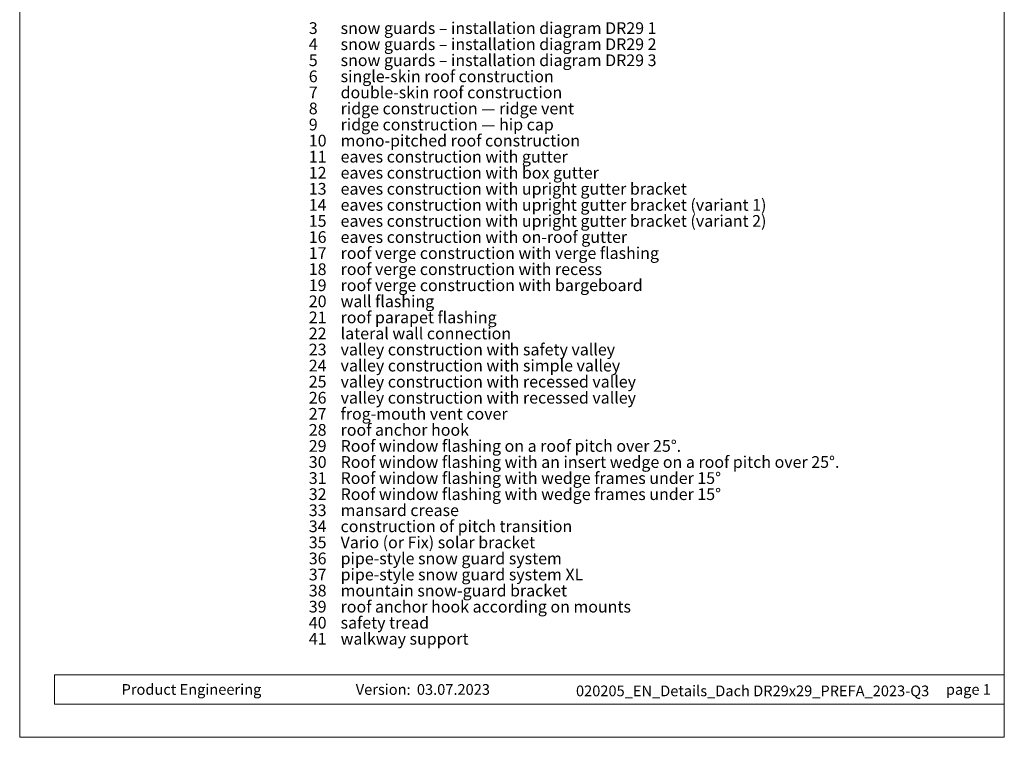
# Model space of a CAD drawing. Units: millimetres. Extents: x -19674 to 50359, y 0 to 4832.
# Drawn here: x -19674 to -18939, y 0 to 536 of the extents above; entities that cross this region are included whole.
import ezdxf

# ---------------------------------------------------------------- set-up
doc = ezdxf.new("R2010")
doc.units = ezdxf.units.MM
for name, color, linetype, lineweight, true_color in [('08_Bemassung', 7, 'Continuous', 5, 0x505f69), ('10_Blattrahmen', 7, 'Continuous', 20, 0x000000), ('99_Text_3_DE', 7, 'Continuous', 5, 0x505f69)]:
    doc.layers.add(name, color=color, linetype=linetype, lineweight=lineweight, true_color=true_color)
doc.layers.add('99_Text_2_DE', color=7, linetype='Continuous')
doc.styles.add('Arial', font='arial.ttf')
doc.styles.get("Standard").update_dxf_attribs({"font": 'arial.ttf'})

# ---------------------------------------------------------------- blocks, each defined once
blk = doc.blocks.new('A$C33afb37e')
at = {"layer": '10_Blattrahmen'}
for p, q in [((735, -992.74), (26.06, -992.74)), ((26.06, -992.74), (26.06, -1014.75)), ((26.06, -1014.75), (735, -1014.75))]:
    blk.add_line(p, q, dxfattribs=at)
blk.add_lwpolyline([(0, -1039.5), (735, -1039.5), (735, 0), (0, 0)], close=True, dxfattribs=at)

msp = doc.modelspace()

# ---------------------------------------------------------------- block references
msp.add_blockref('A$C33afb37e', (-19674.156, 1039.499))

# ---------------------------------------------------------------- texts
at = {"layer": '08_Bemassung', "char_height": 8.75, "attachment_point": 1, "line_spacing_factor": 0.843429}
for s, heights, insert in [('3', [0], (-19458.35, 533.94)), ('4', [11.667], (-19458.35, 521.94)), ('5', [0], (-19458.35, 509.94)), ('6', [0], (-19458.35, 497.94)), ('7', [0], (-19458.35, 485.94)), ('8', [0], (-19458.35, 473.94)), ('9', [12.275], (-19458.35, 461.94)), ('10', [0], (-19458.35, 449.94)), ('11', [11.667], (-19458.35, 437.94)), ('12', [0], (-19458.35, 425.94)), ('13', [0], (-19458.35, 413.94)), ('14', [0], (-19458.35, 401.94)), ('15', [0], (-19458.35, 389.94)), ('16', [11.667], (-19458.35, 377.94)), ('17', [0], (-19458.35, 365.94)), ('18', [0], (-19458.35, 353.94)), ('19', [0], (-19458.35, 341.94)), ('20', [0], (-19458.35, 329.94)), ('21', [11.667], (-19458.35, 317.94)), ('22', [0], (-19458.35, 305.94)), ('23', [0], (-19458.35, 293.94)), ('24', [0], (-19458.35, 281.94)), ('25', [0], (-19458.35, 269.94)), ('26', [0], (-19458.35, 257.94)), ('27', [0], (-19458.35, 245.94)), ('28', [0], (-19458.35, 233.94)), ('29', [0], (-19458.35, 221.94)), ('30', [0], (-19458.35, 209.94)), ('31', [0], (-19458.35, 197.94)), ('32', [0], (-19458.35, 185.94)), ('33', [0], (-19458.35, 173.94)), ('34', [0], (-19458.35, 161.94)), ('35', [0], (-19458.35, 149.94)), ('36', [0], (-19458.35, 137.94)), ('37', [0], (-19458.35, 125.94)), ('38', [0], (-19458.35, 113.94)), ('39', [0], (-19458.35, 101.94)), ('40', [0], (-19458.35, 89.94)), ('41', [0], (-19458.35, 77.94))]:
    msp.add_mtext_dynamic_manual_height_columns(s, width=464.91873, gutter_width=12.5, heights=heights, dxfattribs=dict(at, insert=insert))
at = {"layer": '99_Text_2_DE', "char_height": 8, "style": 'Arial'}
for s, width, insert, attachment_point in [('Product Engineering', 133.14851, (-19598.094, 35.754), 4), ('Version:', 133.14851, (-19382.327, 35.721), 6), ('03.07.2023', 60.01816, (-19377.665, 35.721), 4), ('020205_EN_Details_Dach DR29x29_PREFA_2023-Q3', 378.01921, (-19127.043, 34.669), 5), ('page\xa01', 231.06872, (-18949.157, 35.738), 6)]:
    msp.add_mtext_dynamic_manual_height_columns(s, width=width, gutter_width=12.5, heights=[0], dxfattribs=dict(at, insert=insert, attachment_point=attachment_point))
at = {"layer": '99_Text_3_DE', "char_height": 8.75, "attachment_point": 1, "line_spacing_factor": 0.843429}
for s, heights, insert in [('snow guards – installation diagram\xa0DR29 1', [0], (-19434.596, 533.94)), ('snow guards – installation diagram\xa0DR29 2', [0], (-19434.596, 521.94)), ('snow guards – installation diagram\xa0DR29 3', [0], (-19434.596, 509.94)), ('single-skin roof construction', [0], (-19434.596, 497.94)), ('double-skin roof construction', [0], (-19434.596, 485.94)), ('ridge construction — ridge vent', [12.275], (-19434.596, 473.94)), ('ridge construction — hip cap', [0], (-19434.596, 461.94)), ('mono-pitched roof construction', [11.667], (-19434.596, 449.94)), ('eaves construction with gutter', [11.667], (-19434.596, 437.94)), ('eaves construction with box gutter', [0], (-19434.596, 425.94)), ('eaves construction with upright gutter bracket', [0], (-19434.596, 413.94)), ('eaves construction with upright gutter bracket (variant\xa01)', [0], (-19434.596, 401.94)), ('eaves construction with upright gutter bracket (variant\xa02)', [0], (-19434.596, 389.94)), ('eaves construction with on-roof gutter', [0], (-19434.596, 377.94)), ('roof verge construction with verge flashing', [0], (-19434.596, 365.94)), ('roof verge construction with recess', [0], (-19434.596, 353.94)), ('roof verge construction with bargeboard', [0], (-19434.596, 341.94)), ('wall flashing', [11.667], (-19434.596, 329.94)), ('roof parapet flashing', [0], (-19434.596, 317.94)), ('lateral wall connection', [0], (-19434.596, 305.94)), ('valley construction with safety valley', [0], (-19434.596, 293.94)), ('valley construction with simple valley', [0], (-19434.596, 281.94)), ('valley construction with recessed valley', [0], (-19434.596, 269.94)), ('valley construction with recessed valley', [0], (-19434.596, 257.94)), ('frog-mouth vent cover', [0], (-19434.596, 245.94)), ('roof anchor hook', [0], (-19434.596, 233.94)), ('Roof window flashing on a roof pitch over\\~25°.', [0], (-19434.596, 221.94)), ('Roof window flashing with an insert wedge on a roof pitch over\xa025°.', [0], (-19434.596, 209.94)), ('Roof window flashing with wedge frames under 15°', [0], (-19434.596, 197.94)), ('Roof window flashing with wedge frames under 15°', [0], (-19434.596, 185.94)), ('mansard crease', [0], (-19434.596, 173.94)), ('construction of pitch transition', [0], (-19434.596, 161.94)), ('Vario (or Fix) solar bracket', [0], (-19434.596, 149.94)), ('pipe-style snow guard system', [0], (-19434.596, 137.94)), ('pipe-style snow guard system XL', [0], (-19434.596, 125.94)), ('mountain snow-guard bracket', [0], (-19434.596, 113.94)), ('roof anchor hook according on mounts', [0], (-19434.596, 101.94)), ('safety tread', [0], (-19434.596, 89.94)), ('walkway support', [0], (-19434.596, 77.94))]:
    msp.add_mtext_dynamic_manual_height_columns(s, width=464.91873, gutter_width=12.5, heights=heights, dxfattribs=dict(at, insert=insert))

doc.saveas('drawing.dxf')
